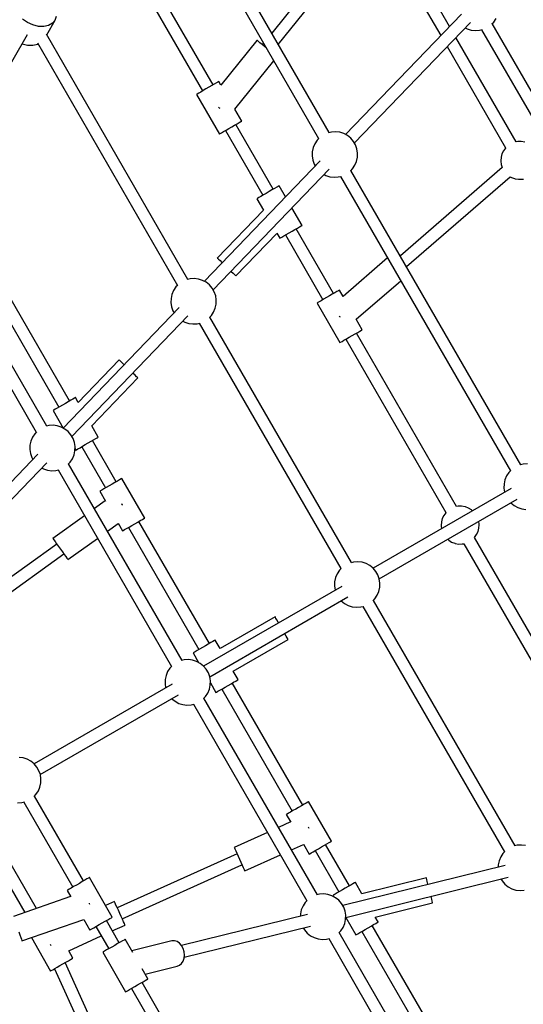
# Model space of a CAD drawing. Units: millimetres. Extents: x 215 to 9815, y 3105 to 12705.
# Drawn here: x 5860 to 6521, y 8097 to 9390 of the extents above; entities that cross this region are included whole.
import ezdxf

# ---------------------------------------------------------------- set-up
doc = ezdxf.new("R2010")
doc.units = ezdxf.units.MM
doc.layers.add('PV-1A5E', color=7, linetype='Continuous')

# ---------------------------------------------------------------- blocks, each defined once
blk = doc.blocks.new('*U1')
at = {"layer": 'PV-1A5E'}
for p, q in [((5566, 4920.1), (5343.1, 5306.1)), ((5331.3, 5294.6), (5552.1, 4912.1)), ((5413.5, 4982.7), (5282.2, 5210.1)), ((5268.3, 5202.2), (5399.7, 4974.7)), ((5607.5, 5195.4), (5490.6, 5050.7)), ((5499.1, 5035.9), (5620, 5185.4)), ((5633.4, 5184.3), (5712.4, 5047.3)), ((5724, 5059.3), (5647.3, 5192.2)), ((5169.9, 5064.5), (5163.5, 5069.1)), ((5195.3, 5048.5), (5206.4, 5067.8)), ((5206.4, 5067.8), (5202.8, 5063.6)), ((5206.4, 5067.8), (5208.2, 5073.1)), ((5739.6, 5075.6), (5587.5, 4917.5)), ((5782, 5065.2), (5785, 5069.8)), ((5177, 5061.3), (5169.9, 5064.5)), ((5184.3, 5059.5), (5177, 5061.3)), ((5191.3, 5059.3), (5184.3, 5059.5)), ((5197.7, 5060.7), (5191.3, 5059.3)), ((5202.8, 5063.6), (5197.7, 5060.7)), ((5599, 4906.4), (5751.3, 5064.6)), ((5744.6, 5057.7), (5747.1, 5056.4)), ((5747.1, 5056.4), (5752.3, 5054.7)), ((5752.3, 5054.7), (5757.8, 5054)), ((5757.8, 5054), (5763.3, 5054.4)), ((5763.3, 5054.4), (5766.7, 5055.2)), ((5766.1, 5055.1), (6026.3, 4604.4)), ((5779.6, 5062.7), (5782, 5065.2)), ((6040.2, 4612.4), (5780, 5063.1)), ((5049.2, 4839.6), (5170.1, 5048.9)), ((5380.6, 4727.4), (5194.8, 5049.2)), ((5471.2, 5041.1), (5423.8, 4982.5)), ((5471.7, 5040.8), (5471.2, 5041.1)), ((5811.4, 4908), (5732.3, 5044.9)), ((5163, 5036.6), (5170.1, 5034.9)), ((5170.1, 5034.9), (5177.1, 5034.7)), ((5177.1, 5034.7), (5183.4, 5036.1)), ((5183, 5037.7), (5366.8, 4719.4)), ((5183.4, 5036.1), (5183.8, 5036.3)), ((5473, 5039.7), (5471.7, 5040.8)), ((5475.1, 5038), (5473, 5039.7)), ((5477.8, 5035.8), (5475.1, 5038)), ((5481, 5033.2), (5477.8, 5035.8)), ((5479.8, 5037.4), (5478.2, 5035.5)), ((5483.2, 5031.5), (5481, 5033.2)), ((5720.8, 5032.9), (5797.5, 4900)), ((5442.1, 4950.9), (5493.2, 5014.2)), ((5404.2, 4977.3), (5400.6, 4975.2)), ((5408.1, 4979.5), (5404.2, 4977.3)), ((5411.8, 4981.7), (5408.1, 4979.5)), ((5415.2, 4983.6), (5411.8, 4981.7)), ((5418, 4985.2), (5415.2, 4983.6)), ((5420, 4986.4), (5418, 4985.2)), ((5421.1, 4987), (5420, 4986.4)), ((5421.2, 4987.1), (5421.1, 4987)), ((5423.9, 4982.5), (5421.2, 4987.1)), ((5392.8, 4970.7), (5391.9, 4970.2)), ((5391.9, 4970.2), (5421.9, 4918.2)), ((5394.7, 4971.8), (5392.8, 4970.7)), ((5397.3, 4973.3), (5394.7, 4971.8)), ((5400.6, 4975.2), (5397.3, 4973.3)), ((5420.7, 4953.4), (5421.6, 4952.7)), ((5421.6, 4952.7), (5422.3, 4952.1)), ((5451.2, 4935.1), (5442.1, 4951)), ((5430.6, 4923.2), (5434.2, 4925.3)), ((5434.2, 4925.3), (5438.1, 4927.6)), ((5438.1, 4927.6), (5441.8, 4929.7)), ((5441.8, 4929.7), (5445.2, 4931.7)), ((5492.6, 4845.7), (5443.5, 4930.7)), ((5445.2, 4931.7), (5448, 4933.3)), ((5448, 4933.3), (5450, 4934.4)), ((5450, 4934.4), (5451.1, 4935.1)), ((5451.1, 4935.1), (5451.2, 4935.1)), ((5421.9, 4918.2), (5422.8, 4918.7)), ((5422.8, 4918.7), (5424.7, 4919.8)), ((5424.7, 4919.8), (5427.3, 4921.3)), ((5427.3, 4921.3), (5430.6, 4923.2)), ((5429.7, 4922.7), (5478.7, 4837.7)), ((5552.5, 4912.5), (5550.1, 4910)), ((5568.8, 4920.8), (5565.4, 4919.9)), ((5574.3, 4921.1), (5568.8, 4920.8)), ((5579.8, 4920.5), (5574.3, 4921.1)), ((5585, 4918.8), (5579.8, 4920.5)), ((5589.9, 4916.2), (5585, 4918.8)), ((5594.2, 4912.7), (5589.9, 4916.2)), ((5597.7, 4908.5), (5594.2, 4912.7)), ((5544.9, 4900.3), (5543.7, 4894.9)), ((5547, 4905.4), (5544.9, 4900.3)), ((5550.1, 4910), (5547, 4905.4)), ((5600.5, 4903.8), (5597.7, 4908.5)), ((5602.3, 4898.6), (5600.5, 4903.8)), ((5797.2, 4899.8), (5794.6, 4896.1)), ((5797.5, 4900), (5797.2, 4899.8)), ((5813.6, 4908.4), (5811.4, 4908)), ((5818.1, 4908.4), (5813.6, 4908.4)), ((5822.6, 4907.6), (5818.1, 4908.4)), ((5543.7, 4894.9), (5543.6, 4889.4)), ((5543.6, 4889.4), (5544.4, 4884)), ((5601.8, 4882.2), (5603, 4887.6)), ((5603.2, 4893.1), (5602.3, 4898.6)), ((5603, 4887.6), (5603.2, 4893.1)), ((5791.6, 4887.6), (5791.4, 4883.1)), ((5792.7, 4892), (5791.6, 4887.6)), ((5794.6, 4896.1), (5792.7, 4892)), ((5554.2, 4882.9), (5402.1, 4724.8)), ((5544.4, 4884), (5546.2, 4878.8)), ((5546.2, 4878.8), (5547.7, 4876.2)), ((5596.6, 4872.5), (5599.7, 4877.1)), ((5599.7, 4877.1), (5601.8, 4882.2)), ((5793.2, 4874.2), (5659.4, 4758.3)), ((5791.4, 4883.1), (5791.3, 4882.5)), ((5791.3, 4882.5), (5791.9, 4878.1)), ((5791.9, 4878.1), (5793.1, 4874.1)), ((5413.6, 4713.7), (5565.9, 4872)), ((5559.3, 4865.1), (5561.7, 4863.8)), ((5561.7, 4863.8), (5567, 4862.1)), ((5567, 4862.1), (5572.4, 4861.4)), ((5572.4, 4861.4), (5577.9, 4861.8)), ((5577.9, 4861.8), (5581.3, 4862.6)), ((5580.8, 4862.5), (5803.9, 4476)), ((5594.2, 4870), (5596.6, 4872.5)), ((5817.7, 4484), (5594.6, 4870.5)), ((5667.5, 4744.2), (5803.7, 4862.1)), ((5803.7, 4862.1), (5805.1, 4861.2)), ((5805.1, 4861.2), (5809.2, 4859.7)), ((5497.1, 4848.3), (5494.3, 4846.7)), ((5499.1, 4849.4), (5497.1, 4848.3)), ((5500.2, 4850.1), (5499.1, 4849.4)), ((5500.3, 4850.1), (5500.2, 4850.1)), ((5508.7, 4835.6), (5500.3, 4850.1)), ((5809.2, 4859.7), (5809.9, 4859.5)), ((5809.9, 4859.5), (5814.3, 4858.7)), ((5814.3, 4858.7), (5818.8, 4858.7)), ((5818.8, 4858.7), (5821.1, 4859.1)), ((5225.1, 4567.7), (5068.2, 4839.5)), ((5473.7, 4834.8), (5471.9, 4833.7)), ((5476.4, 4836.3), (5473.7, 4834.8)), ((5479.6, 4838.2), (5476.4, 4836.3)), ((5483.3, 4840.3), (5479.6, 4838.2)), ((5487.2, 4842.6), (5483.3, 4840.3)), ((5490.9, 4844.7), (5487.2, 4842.6)), ((5494.3, 4846.7), (5490.9, 4844.7)), ((5059.9, 4821.8), (5211.2, 4559.7)), ((5471.9, 4833.7), (5471, 4833.2)), ((5471, 4833.2), (5479.7, 4818.1)), ((5479.6, 4818.4), (5419.1, 4755.4)), ((5530.3, 4798.2), (5517, 4821.2)), ((5524.3, 4794.7), (5527.1, 4796.3)), ((5527.1, 4796.3), (5529.1, 4797.5)), ((5529.1, 4797.5), (5530.2, 4798.1)), ((5530.2, 4798.1), (5530.3, 4798.2)), ((5195.2, 4534.8), (5046.6, 4792.4)), ((5443.6, 4731.9), (5497.3, 4787.7)), ((5497.2, 4787.9), (5501, 4781.3)), ((5501.9, 4781.8), (5503.7, 4782.8)), ((5503.7, 4782.8), (5506.4, 4784.4)), ((5506.4, 4784.4), (5509.6, 4786.3)), ((5508.7, 4785.7), (5557.8, 4700.7)), ((5509.6, 4786.3), (5513.3, 4788.4)), ((5513.3, 4788.4), (5517.2, 4790.6)), ((5517.2, 4790.6), (5520.9, 4792.8)), ((5520.9, 4792.8), (5524.3, 4794.7)), ((5571.7, 4708.7), (5522.6, 4793.7)), ((5034.7, 4780.9), (5181.4, 4526.8)), ((5501, 4781.3), (5501.9, 4781.8)), ((5419.1, 4755.4), (5419.5, 4755)), ((5419.5, 4755), (5420.7, 4753.9)), ((5420.7, 4753.9), (5422.7, 4752)), ((5422.7, 4752), (5425.2, 4749.5)), ((5425.2, 4749.5), (5425.6, 4749.2)), ((5642.5, 4755.6), (5584.1, 4705)), ((5437.1, 4738.1), (5437.4, 4737.8)), ((5437.4, 4737.8), (5440, 4735.3)), ((5440, 4735.3), (5441.9, 4733.4)), ((5441.9, 4733.4), (5443.2, 4732.3)), ((5443.2, 4732.3), (5443.6, 4731.9)), ((5367.2, 4719.9), (5364.7, 4717.4)), ((5383.4, 4728.2), (5380, 4727.3)), ((5388.9, 4728.5), (5383.4, 4728.2)), ((5394.4, 4727.8), (5388.9, 4728.5)), ((5399.6, 4726.1), (5394.4, 4727.8)), ((5404.5, 4723.5), (5399.6, 4726.1)), ((5408.8, 4720.1), (5404.5, 4723.5)), ((5412.4, 4715.9), (5408.8, 4720.1)), ((5601.4, 4675), (5659.8, 4725.6)), ((5359.5, 4707.7), (5358.4, 4702.3)), ((5361.7, 4712.8), (5359.5, 4707.7)), ((5364.7, 4717.4), (5361.7, 4712.8)), ((5415.1, 4711.1), (5412.4, 4715.9)), ((5417, 4705.9), (5415.1, 4711.1)), ((5417.8, 4700.5), (5417, 4705.9)), ((5566.2, 4705.6), (5562.4, 4703.4)), ((5570, 4707.8), (5566.2, 4705.6)), ((5573.4, 4709.7), (5570, 4707.8)), ((5576.2, 4711.3), (5573.4, 4709.7)), ((5578.2, 4712.5), (5576.2, 4711.3)), ((5579.3, 4713.1), (5578.2, 4712.5)), ((5579.4, 4713.2), (5579.3, 4713.1)), ((5584.1, 4705), (5579.4, 4713.2)), ((5358.4, 4702.3), (5358.2, 4696.8)), ((5358.2, 4696.8), (5359, 4691.4)), ((5416.5, 4689.6), (5417.7, 4695)), ((5417.7, 4695), (5417.8, 4700.5)), ((5551, 4696.8), (5550.1, 4696.3)), ((5550.1, 4696.3), (5580.1, 4644.3)), ((5552.8, 4697.8), (5551, 4696.8)), ((5555.4, 4699.4), (5552.8, 4697.8)), ((5558.7, 4701.3), (5555.4, 4699.4)), ((5562.4, 4703.4), (5558.7, 4701.3)), ((5368.9, 4690.3), (5216.7, 4532.2)), ((5228.3, 4521.1), (5380.6, 4679.4)), ((5359, 4691.4), (5360.9, 4686.2)), ((5360.9, 4686.2), (5362.4, 4683.5)), ((5408.9, 4677.4), (5411.3, 4679.9)), ((5411.3, 4679.9), (5414.3, 4684.5)), ((5414.3, 4684.5), (5416.5, 4689.6)), ((5579, 4679.6), (5579.7, 4678.8)), ((5373.9, 4672.4), (5376.4, 4671.1)), ((5376.4, 4671.1), (5381.6, 4669.5)), ((5381.6, 4669.5), (5387.1, 4668.8)), ((5387.1, 4668.8), (5392.6, 4669.1)), ((5392.6, 4669.1), (5396, 4670)), ((5395.4, 4669.8), (5581.4, 4347.6)), ((5595.3, 4355.6), (5409.3, 4677.8)), ((5579.7, 4678.8), (5580.4, 4678)), ((5609.4, 4661.2), (5601.4, 4675)), ((5592.4, 4651.4), (5596.2, 4653.6)), ((5596.2, 4653.6), (5600, 4655.8)), ((5600, 4655.8), (5603.4, 4657.7)), ((5733, 4429.2), (5601.7, 4656.8)), ((5603.4, 4657.7), (5606.2, 4659.4)), ((5606.2, 4659.4), (5608.2, 4660.5)), ((5608.2, 4660.5), (5609.3, 4661.2)), ((5609.3, 4661.2), (5609.4, 4661.2)), ((5580.1, 4644.3), (5581, 4644.8)), ((5581, 4644.8), (5582.8, 4645.9)), ((5582.8, 4645.9), (5585.4, 4647.4)), ((5585.4, 4647.4), (5588.7, 4649.3)), ((5587.8, 4648.8), (5719.2, 4421.3)), ((5588.7, 4649.3), (5592.4, 4651.4)), ((5290.2, 4621.6), (5236.5, 4565.7)), ((5290.7, 4621.2), (5290.2, 4621.6)), ((5291.9, 4620), (5290.7, 4621.2)), ((5293.8, 4618.1), (5291.9, 4620)), ((5296.4, 4615.7), (5293.8, 4618.1)), ((5296.7, 4615.3), (5296.4, 4615.7)), ((5308.6, 4603.9), (5308.3, 4604.2)), ((5311.2, 4601.4), (5308.6, 4603.9)), ((5254.2, 4535), (5314.7, 4598)), ((5313.1, 4599.6), (5311.2, 4601.4)), ((5314.3, 4598.4), (5313.1, 4599.6)), ((5314.7, 4598), (5314.3, 4598.4)), ((5219.7, 4564.6), (5215.8, 4562.4)), ((5223.4, 4566.7), (5219.7, 4564.6)), ((5226.8, 4568.7), (5223.4, 4566.7)), ((5229.6, 4570.3), (5226.8, 4568.7)), ((5231.6, 4571.5), (5229.6, 4570.3)), ((5232.7, 4572.1), (5231.6, 4571.5)), ((5232.8, 4572.2), (5232.7, 4572.1)), ((5236.5, 4565.7), (5232.8, 4572.2)), ((5204.4, 4555.8), (5203.5, 4555.2)), ((5203.5, 4555.2), (5216.8, 4532.2)), ((5206.2, 4556.8), (5204.4, 4555.8)), ((5208.9, 4558.3), (5206.2, 4556.8)), ((5212.1, 4560.2), (5208.9, 4558.3)), ((5215.8, 4562.4), (5212.1, 4560.2)), ((5179.4, 4524.7), (5176.3, 4520.1)), ((5181.8, 4527.2), (5179.4, 4524.7)), ((5198.1, 4535.5), (5194.7, 4534.7)), ((5203.6, 4535.9), (5198.1, 4535.5)), ((5209, 4535.2), (5203.6, 4535.9)), ((5214.3, 4533.5), (5209, 4535.2)), ((5219.1, 4530.9), (5214.3, 4533.5)), ((5223.4, 4527.5), (5219.1, 4530.9)), ((5227, 4523.3), (5223.4, 4527.5)), ((5262.8, 4520.2), (5254.2, 4535.1)), ((5174.2, 4515.1), (5173, 4509.7)), ((5176.3, 4520.1), (5174.2, 4515.1)), ((5229.8, 4518.5), (5227, 4523.3)), ((5231.6, 4513.3), (5229.8, 4518.5)), ((5232.5, 4507.8), (5231.6, 4513.3)), ((5245.8, 4510.4), (5249.7, 4512.6)), ((5249.7, 4512.6), (5253.4, 4514.8)), ((5253.4, 4514.8), (5256.8, 4516.7)), ((5286.3, 4461.6), (5255.1, 4515.7)), ((5256.8, 4516.7), (5259.6, 4518.3)), ((5259.6, 4518.3), (5261.6, 4519.5)), ((5261.6, 4519.5), (5262.7, 4520.1)), ((5262.7, 4520.1), (5262.8, 4520.2)), ((5173, 4509.7), (5172.8, 4504.2)), ((5172.8, 4504.2), (5173.7, 4498.7)), ((5173.7, 4498.7), (5175.5, 4493.5)), ((5231.1, 4497), (5232.3, 4502.3)), ((5232.3, 4502.3), (5232.5, 4507.8)), ((5232.4, 4505.2), (5233.5, 4503.3)), ((5233.5, 4503.3), (5234.4, 4503.8)), ((5234.4, 4503.8), (5236.2, 4504.9)), ((5236.2, 4504.9), (5238.9, 4506.4)), ((5238.9, 4506.4), (5242.1, 4508.3)), ((5241.2, 4507.7), (5272.5, 4453.6)), ((5242.1, 4508.3), (5245.8, 4510.4)), ((5183.5, 4497.7), (5065.3, 4374.9)), ((5076.9, 4363.8), (5195.2, 4486.7)), ((5175.5, 4493.5), (5177, 4490.9)), ((5223.5, 4484.8), (5225.9, 4487.3)), ((5225.9, 4487.3), (5229, 4491.9)), ((5229, 4491.9), (5231.1, 4497)), ((5188.5, 4479.8), (5191, 4478.5)), ((5191, 4478.5), (5196.3, 4476.8)), ((5196.3, 4476.8), (5201.7, 4476.1)), ((5201.7, 4476.1), (5207.2, 4476.5)), ((5207.2, 4476.5), (5210.6, 4477.3)), ((5210, 4477.2), (5359, 4219.2)), ((5372.9, 4227.2), (5223.9, 4485.2)), ((5801.9, 4473.9), (5798.8, 4469.3)), ((5804.3, 4476.4), (5801.9, 4473.9)), ((5820.5, 4484.7), (5817.2, 4483.9)), ((5826.1, 4485.1), (5820.5, 4484.7)), ((5284.6, 4460.7), (5280.9, 4458.5)), ((5288, 4462.6), (5284.6, 4460.7)), ((5290.8, 4464.2), (5288, 4462.6)), ((5292.8, 4465.4), (5290.8, 4464.2)), ((5293.9, 4466), (5292.8, 4465.4)), ((5294, 4466.1), (5293.9, 4466)), ((5324, 4414.1), (5294, 4466.1)), ((5796.7, 4464.3), (5795.5, 4458.9)), ((5798.8, 4469.3), (5796.7, 4464.3)), ((5265.6, 4449.7), (5264.8, 4449.2)), ((5264.8, 4449.2), (5272.2, 4436.3)), ((5267.5, 4450.7), (5265.6, 4449.7)), ((5270.1, 4452.3), (5267.5, 4450.7)), ((5273.4, 4454.2), (5270.1, 4452.3)), ((5277.1, 4456.3), (5273.4, 4454.2)), ((5280.9, 4458.5), (5277.1, 4456.3)), ((5804.9, 4452.8), (5623.6, 4348.1)), ((5795.5, 4458.9), (5795.3, 4453.4)), ((5795.3, 4453.4), (5796.2, 4447.9)), ((5796.2, 4447.9), (5796.2, 4447.7)), ((5272.1, 4436.5), (5257.9, 4426.4)), ((5631.6, 4334.2), (5812.9, 4438.9)), ((5804.2, 4433.9), (5804.3, 4433.8)), ((5804.3, 4433.8), (5808.6, 4430.3)), ((5294.4, 4431.6), (5293.8, 4432.5)), ((5295, 4430.8), (5294.4, 4431.6)), ((5718.9, 4421), (5716.3, 4417.4)), ((5719.1, 4421.3), (5718.9, 4421)), ((5735.3, 4429.7), (5733, 4429.2)), ((5739.8, 4429.7), (5735.3, 4429.7)), ((5744.3, 4428.9), (5739.8, 4429.7)), ((5744.9, 4428.7), (5744.3, 4428.9)), ((5749, 4427.1), (5744.9, 4428.7)), ((5752.8, 4424.8), (5749, 4427.1)), ((5754.3, 4423.5), (5752.8, 4424.8)), ((5808.6, 4430.3), (5813.5, 4427.7)), ((5813.5, 4427.7), (5818.7, 4426)), ((5818.7, 4426), (5824.2, 4425.3)), ((5244.8, 4417), (5203.2, 4387.2)), ((5310.9, 4406.5), (5314.6, 4408.7)), ((5314.6, 4408.7), (5318, 4410.6)), ((5408.8, 4249.5), (5316.3, 4409.7)), ((5318, 4410.6), (5320.8, 4412.3)), ((5320.8, 4412.3), (5322.8, 4413.4)), ((5322.8, 4413.4), (5323.9, 4414.1)), ((5323.9, 4414.1), (5324, 4414.1)), ((5713.3, 4408.9), (5713, 4404.4)), ((5714.4, 4413.3), (5713.3, 4408.9)), ((5716.3, 4417.4), (5714.4, 4413.3)), ((5762.8, 4405.9), (5762.3, 4409.7)), ((5275, 4396.8), (5289.1, 4406.9)), ((5289, 4407.1), (5294.8, 4397.2)), ((5294.8, 4397.2), (5295.6, 4397.7)), ((5295.6, 4397.7), (5297.5, 4398.8)), ((5297.5, 4398.8), (5300.1, 4400.3)), ((5300.1, 4400.3), (5303.4, 4402.2)), ((5302.5, 4401.7), (5395, 4241.5)), ((5303.4, 4402.2), (5307.1, 4404.3)), ((5307.1, 4404.3), (5310.9, 4406.5)), ((5713, 4404.4), (5713, 4403.8)), ((5713, 4403.8), (5713.5, 4400)), ((5759.5, 4392.3), (5761.4, 4396.4)), ((5761.4, 4396.4), (5762.5, 4400.7)), ((5762.5, 4400.7), (5762.8, 4405.3)), ((5762.8, 4405.3), (5762.8, 4405.9)), ((5203.2, 4387.2), (5203.6, 4386.7)), ((5203.6, 4386.7), (5204.6, 4385.3)), ((5204.6, 4385.3), (5206.2, 4383.1)), ((5206.2, 4383.1), (5208.2, 4380.2)), ((5223.1, 4359.5), (5261.9, 4387.4)), ((5721.5, 4386.1), (5723, 4384.8)), ((5723, 4384.8), (5726.7, 4382.5)), ((5726.7, 4382.5), (5730.9, 4381)), ((5756.5, 4388.3), (5756.9, 4388.6)), ((5888, 4160.9), (5756.6, 4388.4)), ((5756.9, 4388.6), (5759.5, 4392.3)), ((5208.5, 4379.8), (5068.4, 4279.2)), ((5208.2, 4380.2), (5210.6, 4376.9)), ((5210.6, 4376.9), (5213.2, 4373.3)), ((5213.2, 4373.3), (5215.7, 4369.8)), ((5215.7, 4369.8), (5218.1, 4366.4)), ((5730.9, 4381), (5731.5, 4380.8)), ((5731.5, 4380.8), (5736, 4379.9)), ((5736, 4379.9), (5740.5, 4380)), ((5740.5, 4380), (5742.8, 4380.4)), ((5742.7, 4380.4), (5874.1, 4152.9)), ((5077.7, 4266.3), (5217.8, 4366.9)), ((5218.1, 4366.4), (5220.2, 4363.6)), ((5220.2, 4363.6), (5221.7, 4361.4)), ((5221.7, 4361.4), (5222.7, 4360)), ((5222.7, 4360), (5223.1, 4359.5)), ((5598.1, 4356.3), (5594.7, 4355.4)), ((5603.6, 4356.6), (5598.1, 4356.3)), ((5609.1, 4356), (5603.6, 4356.6)), ((5579.4, 4345.5), (5576.4, 4340.9)), ((5581.9, 4348), (5579.4, 4345.5)), ((5614.3, 4354.3), (5609.1, 4356)), ((5619.2, 4351.7), (5614.3, 4354.3)), ((5623.5, 4348.2), (5619.2, 4351.7)), ((5627.1, 4344), (5623.5, 4348.2)), ((5629.8, 4339.3), (5627.1, 4344)), ((5573.1, 4330.5), (5572.9, 4324.9)), ((5574.2, 4335.8), (5573.1, 4330.5)), ((5576.4, 4340.9), (5574.2, 4335.8)), ((5631.7, 4334.1), (5629.8, 4339.3)), ((5632.5, 4328.6), (5631.7, 4334.1)), ((5582.5, 4324.3), (5401.2, 4219.7)), ((5572.9, 4324.9), (5573.7, 4319.5)), ((5573.7, 4319.5), (5573.8, 4319.3)), ((5629, 4312.6), (5631.2, 4317.7)), ((5631.2, 4317.7), (5632.3, 4323.1)), ((5632.3, 4323.1), (5632.5, 4328.6)), ((5409.2, 4205.8), (5590.5, 4310.5)), ((5581.8, 4305.5), (5581.9, 4305.3)), ((5581.9, 4305.3), (5586.2, 4301.9)), ((5623.5, 4305.5), (5626, 4308.1)), ((5810, 3983.7), (5624, 4306)), ((5626, 4308.1), (5629, 4312.6)), ((5586.2, 4301.9), (5591.1, 4299.3)), ((5591.1, 4299.3), (5596.3, 4297.6)), ((5596.3, 4297.6), (5601.8, 4296.9)), ((5601.8, 4296.9), (5607.3, 4297.3)), ((5607.3, 4297.3), (5610.7, 4298.1)), ((5610.1, 4298), (5796.1, 3975.7)), ((5495, 4284.2), (5423, 4242.7)), ((5495.3, 4283.7), (5495, 4284.2)), ((5496.1, 4282.3), (5495.3, 4283.7)), ((5497.5, 4279.9), (5496.1, 4282.3)), ((5499.2, 4276.9), (5497.5, 4279.9)), ((5499.5, 4276.4), (5499.2, 4276.9)), ((5415.3, 4253.2), (5413.3, 4252.1)), ((5416.4, 4253.9), (5415.3, 4253.2)), ((5416.5, 4253.9), (5416.4, 4253.9)), ((5423, 4242.7), (5416.5, 4253.9)), ((5440, 4213.2), (5512, 4254.8)), ((5507.7, 4262.1), (5507.5, 4262.6)), ((5509.5, 4259.1), (5507.7, 4262.1)), ((5510.8, 4256.8), (5509.5, 4259.1)), ((5511.7, 4255.3), (5510.8, 4256.8)), ((5512, 4254.8), (5511.7, 4255.3)), ((5392.6, 4240.1), (5390, 4238.6)), ((5395.9, 4242), (5392.6, 4240.1)), ((5399.5, 4244.1), (5395.9, 4242)), ((5403.4, 4246.3), (5399.5, 4244.1)), ((5407.1, 4248.5), (5403.4, 4246.3)), ((5410.5, 4250.5), (5407.1, 4248.5)), ((5413.3, 4252.1), (5410.5, 4250.5)), ((5375.7, 4227.9), (5372.3, 4227)), ((5381.2, 4228.2), (5375.7, 4227.9)), ((5386.7, 4227.5), (5381.2, 4228.2)), ((5391.9, 4225.9), (5386.7, 4227.5)), ((5388.1, 4237.5), (5387.2, 4237)), ((5387.2, 4237), (5394.5, 4224.5)), ((5390, 4238.6), (5388.1, 4237.5)), ((5357, 4217.1), (5353.9, 4212.5)), ((5359.4, 4219.6), (5357, 4217.1)), ((5396.8, 4223.3), (5391.9, 4225.9)), ((5401.1, 4219.8), (5396.8, 4223.3)), ((5404.6, 4215.6), (5401.1, 4219.8)), ((5407.4, 4210.8), (5404.6, 4215.6)), ((5350.6, 4202), (5350.5, 4196.5)), ((5351.8, 4207.4), (5350.6, 4202)), ((5353.9, 4212.5), (5351.8, 4207.4)), ((5409.2, 4205.6), (5407.4, 4210.8)), ((5410.1, 4200.2), (5409.2, 4205.6)), ((5446.5, 4202), (5440, 4213.2)), ((5443.3, 4200.1), (5445.3, 4201.3)), ((5445.3, 4201.3), (5446.4, 4201.9)), ((5446.4, 4201.9), (5446.5, 4202)), ((5360, 4195.9), (5178.7, 4091.2)), ((5350.5, 4196.5), (5351.3, 4191.1)), ((5351.3, 4191.1), (5351.4, 4190.9)), ((5406.6, 4184.2), (5408.7, 4189.3)), ((5408.7, 4189.3), (5409.9, 4194.7)), ((5409.9, 4194.7), (5410.1, 4200.2)), ((5410, 4197.6), (5417.2, 4185.1)), ((5420, 4186.6), (5422.6, 4188.2)), ((5422.6, 4188.2), (5425.9, 4190)), ((5425, 4189.5), (5517.4, 4029.3)), ((5425.9, 4190), (5429.5, 4192.2)), ((5429.5, 4192.2), (5433.4, 4194.4)), ((5433.4, 4194.4), (5437.1, 4196.5)), ((5437.1, 4196.5), (5440.5, 4198.5)), ((5531.3, 4037.3), (5438.8, 4197.5)), ((5440.5, 4198.5), (5443.3, 4200.1)), ((5186.7, 4077.4), (5368, 4182.1)), ((5359.4, 4177), (5359.5, 4176.9)), ((5359.5, 4176.9), (5363.8, 4173.5)), ((5401.1, 4177.1), (5403.5, 4179.6)), ((5550.5, 3919.5), (5401.5, 4177.5)), ((5403.5, 4179.6), (5406.6, 4184.2)), ((5417.2, 4185.1), (5418.1, 4185.6)), ((5418.1, 4185.6), (5420, 4186.6)), ((5363.8, 4173.5), (5368.6, 4170.8)), ((5368.6, 4170.8), (5373.9, 4169.2)), ((5373.9, 4169.2), (5379.3, 4168.5)), ((5379.3, 4168.5), (5384.8, 4168.8)), ((5384.8, 4168.8), (5388.2, 4169.7)), ((5387.7, 4169.5), (5536.6, 3911.5)), ((5164.2, 4099.1), (5158.8, 4099.8)), ((5169.5, 4097.4), (5164.2, 4099.1)), ((5174.3, 4094.8), (5169.5, 4097.4)), ((5178.6, 4091.4), (5174.3, 4094.8)), ((5182.2, 4087.2), (5178.6, 4091.4)), ((5185, 4082.4), (5182.2, 4087.2)), ((5186.8, 4077.2), (5185, 4082.4)), ((5187.6, 4071.8), (5186.8, 4077.2)), ((5187.5, 4066.3), (5187.6, 4071.8)), ((5184.2, 4055.8), (5186.3, 4060.9)), ((5186.3, 4060.9), (5187.5, 4066.3)), ((5178.7, 4048.7), (5181.1, 4051.2)), ((5243.5, 3937.6), (5179.1, 4049.1)), ((5181.1, 4051.2), (5184.2, 4055.8)), ((5156.9, 4040.1), (5162.4, 4040.4)), ((5162.4, 4040.4), (5165.8, 4041.3)), ((5165.2, 4041.1), (5229.6, 3929.6)), ((5525.9, 4034.2), (5522, 4032)), ((5529.6, 4036.4), (5525.9, 4034.2)), ((5533, 4038.3), (5529.6, 4036.4)), ((5535.8, 4039.9), (5533, 4038.3)), ((5537.8, 4041.1), (5535.8, 4039.9)), ((5538.9, 4041.7), (5537.8, 4041.1)), ((5539, 4041.8), (5538.9, 4041.7)), ((5569, 3989.8), (5539, 4041.8)), ((5510.6, 4025.4), (5509.7, 4024.9)), ((5509.7, 4024.9), (5515.5, 4014.9)), ((5512.4, 4026.4), (5510.6, 4025.4)), ((5515.1, 4028), (5512.4, 4026.4)), ((5518.3, 4029.9), (5515.1, 4028)), ((5522, 4032), (5518.3, 4029.9)), ((5181.7, 3901.5), (5117.8, 4012.2)), ((5515.3, 4015.1), (5499.4, 4008)), ((5539.4, 4007.4), (5538.9, 4008.3)), ((5539.8, 4006.4), (5539.4, 4007.4)), ((5104, 4004.2), (5166.4, 3896.1)), ((5484.8, 4001.3), (5441.2, 3981.6)), ((5441.2, 3981.6), (5441.5, 3981.1)), ((5516.5, 3978.4), (5532.4, 3985.6)), ((5532.3, 3985.8), (5539.7, 3972.9)), ((5552, 3980), (5555.9, 3982.2)), ((5555.9, 3982.2), (5559.6, 3984.4)), ((5559.6, 3984.4), (5563, 3986.4)), ((5592.5, 3931.3), (5561.3, 3985.4)), ((5563, 3986.4), (5565.8, 3988)), ((5565.8, 3988), (5567.8, 3989.1)), ((5567.8, 3989.1), (5568.9, 3989.8)), ((5568.9, 3989.8), (5569, 3989.8)), ((5812.8, 3984.4), (5809.4, 3983.6)), ((5818.3, 3984.8), (5812.8, 3984.4)), ((5823.8, 3984.1), (5818.3, 3984.8)), ((5445, 3973.4), (5287.8, 3902.3)), ((5441.5, 3981.1), (5442.2, 3979.6)), ((5442.2, 3979.6), (5443.3, 3977.1)), ((5443.3, 3977.1), (5444.7, 3973.9)), ((5444.7, 3973.9), (5446.4, 3970.2)), ((5446.4, 3970.2), (5448.3, 3966.1)), ((5455.3, 3950.7), (5501.9, 3971.7)), ((5539.7, 3972.9), (5540.6, 3973.4)), ((5540.6, 3973.4), (5542.4, 3974.5)), ((5542.4, 3974.5), (5545.1, 3976)), ((5545.1, 3976), (5548.3, 3977.9)), ((5547.4, 3977.4), (5578.7, 3923.3)), ((5548.3, 3977.9), (5552, 3980)), ((5791.1, 3969.1), (5788.9, 3964)), ((5794.1, 3973.6), (5791.1, 3969.1)), ((5796.5, 3976.2), (5794.1, 3973.6)), ((5294.4, 3887.9), (5451.5, 3958.9)), ((5448.3, 3966.1), (5450.1, 3962.1)), ((5450.1, 3962.1), (5451.8, 3958.4)), ((5451.8, 3958.4), (5453.2, 3955.2)), ((5796.8, 3958.1), (5583.8, 3905.4)), ((5788.9, 3964), (5787.7, 3958.6)), ((5787.7, 3958.6), (5787.7, 3955.8)), ((5453.2, 3955.2), (5454.3, 3952.7)), ((5454.3, 3952.7), (5455, 3951.2)), ((5455, 3951.2), (5455.3, 3950.7)), ((5587.6, 3889.8), (5800.8, 3942.6)), ((5230.5, 3930.2), (5227.2, 3928.3)), ((5234.2, 3932.3), (5230.5, 3930.2)), ((5238, 3934.5), (5234.2, 3932.3)), ((5241.8, 3936.7), (5238, 3934.5)), ((5245.2, 3938.6), (5241.8, 3936.7)), ((5248, 3940.2), (5245.2, 3938.6)), ((5250, 3941.4), (5248, 3940.2)), ((5251.1, 3942), (5250, 3941.4)), ((5251.2, 3942.1), (5251.1, 3942)), ((5281.2, 3890.1), (5251.2, 3942.1)), ((5590.9, 3930.3), (5587.1, 3928.1)), ((5594.2, 3932.2), (5590.9, 3930.3)), ((5597, 3933.9), (5594.2, 3932.2)), ((5599, 3935), (5597, 3933.9)), ((5600.1, 3935.7), (5599, 3935)), ((5600.3, 3935.7), (5600.1, 3935.7)), ((5608.8, 3920.8), (5600.3, 3935.7)), ((5693.6, 3941.8), (5608.8, 3920.8)), ((5693.7, 3941.2), (5693.6, 3941.8)), ((5694.1, 3939.6), (5693.7, 3941.2)), ((5694.8, 3937), (5694.1, 3939.6)), ((5695.6, 3933.6), (5694.8, 3937)), ((5695.8, 3933.1), (5695.6, 3933.6)), ((5791.5, 3940.3), (5793, 3937.7)), ((5793, 3937.7), (5796.6, 3933.5)), ((5796.6, 3933.5), (5800.9, 3930)), ((5800.9, 3930), (5805.7, 3927.4)), ((5226.6, 3917), (5151.5, 3891)), ((5222.8, 3925.7), (5221.9, 3925.2)), ((5221.9, 3925.2), (5226.7, 3916.8)), ((5224.6, 3926.7), (5222.8, 3925.7)), ((5227.2, 3928.3), (5224.6, 3926.7)), ((5553.3, 3920.2), (5549.9, 3919.4)), ((5558.8, 3920.6), (5553.3, 3920.2)), ((5564.3, 3919.9), (5558.8, 3920.6)), ((5569.5, 3918.2), (5564.3, 3919.9)), ((5574.4, 3915.6), (5569.5, 3918.2)), ((5571.9, 3919.3), (5571, 3918.8)), ((5571, 3918.8), (5572.1, 3916.8)), ((5573.7, 3920.4), (5571.9, 3919.3)), ((5576.3, 3921.9), (5573.7, 3920.4)), ((5579.6, 3923.8), (5576.3, 3921.9)), ((5583.3, 3925.9), (5579.6, 3923.8)), ((5587.1, 3928.1), (5583.3, 3925.9)), ((5699.7, 3917), (5699.6, 3917.5)), ((5700.6, 3913.6), (5699.7, 3917)), ((5805.7, 3927.4), (5811, 3925.7)), ((5811, 3925.7), (5816.5, 3925.1)), ((5816.5, 3925.1), (5822, 3925.4)), ((5251.5, 3907.6), (5251.2, 3908.6)), ((5251.9, 3906.6), (5251.5, 3907.6)), ((5284.1, 3910.6), (5272.4, 3905.3)), ((5284.3, 3910), (5284.1, 3910.6)), ((5285, 3908.5), (5284.3, 3910)), ((5286.1, 3906), (5285, 3908.5)), ((5287.6, 3902.8), (5286.1, 3906)), ((5531.6, 3904.8), (5529.4, 3899.8)), ((5534.6, 3909.4), (5531.6, 3904.8)), ((5537, 3911.9), (5534.6, 3909.4)), ((5578.7, 3912.2), (5574.4, 3915.6)), ((5582.3, 3908), (5578.7, 3912.2)), ((5585, 3903.2), (5582.3, 3908)), ((5626.5, 3890.2), (5701.8, 3908.8)), ((5701.2, 3911), (5700.6, 3913.6)), ((5701.6, 3909.4), (5701.2, 3911)), ((5701.8, 3908.8), (5701.6, 3909.4)), ((5289.3, 3899.1), (5287.6, 3902.8)), ((5291.1, 3895.1), (5289.3, 3899.1)), ((5292.9, 3891.1), (5291.1, 3895.1)), ((5294.6, 3887.3), (5292.9, 3891.1)), ((5537.3, 3893.8), (5371.9, 3852.9)), ((5529.4, 3899.8), (5528.2, 3894.4)), ((5528.2, 3894.4), (5528.2, 3891.6)), ((5586.9, 3898), (5585, 3903.2)), ((5587.7, 3892.5), (5586.9, 3898)), ((5587.5, 3887), (5587.7, 3892.5)), ((5162.6, 3858.8), (5243.9, 3887)), ((5243.8, 3887.2), (5251.9, 3873.2)), ((5257.2, 3876.3), (5260.5, 3878.2)), ((5260.5, 3878.2), (5264.2, 3880.3)), ((5264.2, 3880.3), (5268, 3882.5)), ((5268, 3882.5), (5271.8, 3884.7)), ((5271.8, 3884.7), (5275.2, 3886.6)), ((5290.3, 3856.5), (5273.5, 3885.7)), ((5275.2, 3886.6), (5278, 3888.3)), ((5278, 3888.3), (5280, 3889.4)), ((5280, 3889.4), (5281.1, 3890.1)), ((5281.1, 3890.1), (5281.2, 3890.1)), ((5281.3, 3872), (5298.1, 3879.6)), ((5296.1, 3884.1), (5294.6, 3887.3)), ((5297.2, 3881.7), (5296.1, 3884.1)), ((5297.9, 3880.1), (5297.2, 3881.7)), ((5298.1, 3879.6), (5297.9, 3880.1)), ((5375.7, 3837.4), (5541.3, 3878.4)), ((5584.2, 3876.6), (5586.4, 3881.7)), ((5586.4, 3881.7), (5587.5, 3887)), ((5587.7, 3889.8), (5601, 3866.8)), ((5617.1, 3876.2), (5620.9, 3878.3)), ((5620.9, 3878.3), (5624.2, 3880.3)), ((5779.5, 3607.5), (5622.5, 3879.3)), ((5624.2, 3880.3), (5627, 3881.9)), ((5630.3, 3883.8), (5626.5, 3890.2)), ((5627, 3881.9), (5629, 3883.1)), ((5629, 3883.1), (5630.1, 3883.7)), ((5630.1, 3883.7), (5630.3, 3883.8)), ((5158.5, 3870.8), (5159.8, 3866.9)), ((5159.8, 3866.9), (5161, 3863.6)), ((5224, 3846.1), (5266.7, 3865.4)), ((5251.9, 3873.2), (5252.8, 3873.7)), ((5252.8, 3873.7), (5254.6, 3874.8)), ((5254.6, 3874.8), (5257.2, 3876.3)), ((5259.6, 3877.7), (5276.5, 3848.5)), ((5532, 3876.1), (5533.5, 3873.5)), ((5533.5, 3873.5), (5537.1, 3869.3)), ((5537.1, 3869.3), (5541.4, 3865.8)), ((5541.4, 3865.8), (5546.2, 3863.2)), ((5578.7, 3869.5), (5581.2, 3872)), ((5727.8, 3612.4), (5579.1, 3869.9)), ((5581.2, 3872), (5584.2, 3876.6)), ((5601, 3866.8), (5601.9, 3867.4)), ((5601.9, 3867.4), (5603.7, 3868.4)), ((5603.7, 3868.4), (5606.3, 3869.9)), ((5606.3, 3869.9), (5609.6, 3871.8)), ((5608.7, 3871.3), (5760.2, 3608.9)), ((5609.6, 3871.8), (5613.3, 3874)), ((5613.3, 3874), (5617.1, 3876.2)), ((5161, 3863.6), (5161.9, 3861)), ((5161.9, 3861), (5162.4, 3859.4)), ((5162.4, 3859.4), (5162.6, 3858.8)), ((5175.1, 3863.2), (5200.3, 3819.4)), ((5199.6, 3854.8), (5200, 3853.9)), ((5200, 3853.9), (5200.4, 3852.9)), ((5284.5, 3853.1), (5280.7, 3850.9)), ((5288.3, 3855.3), (5284.5, 3853.1)), ((5291.7, 3857.3), (5288.3, 3855.3)), ((5294.6, 3858.9), (5291.7, 3857.3)), ((5296.7, 3860.1), (5294.6, 3858.9)), ((5297.9, 3860.8), (5296.7, 3860.1)), ((5298.1, 3861), (5297.9, 3860.8)), ((5308.1, 3843.6), (5298.1, 3861)), ((5359.5, 3859.1), (5306.7, 3846)), ((5362.9, 3859.1), (5359.5, 3859.1)), ((5366.2, 3858), (5362.9, 3859.1)), ((5369.4, 3855.8), (5366.2, 3858)), ((5372.1, 3852.7), (5369.4, 3855.8)), ((5374.1, 3848.9), (5372.1, 3852.7)), ((5546.2, 3863.2), (5551.5, 3861.5)), ((5551.5, 3861.5), (5557, 3860.9)), ((5557, 3860.9), (5562.5, 3861.2)), ((5562.5, 3861.2), (5565.8, 3862)), ((5565.3, 3861.9), (5711.9, 3608)), ((5229.6, 3836.3), (5224, 3846.1)), ((5269.5, 3844.5), (5268.7, 3844)), ((5268.7, 3844), (5298.7, 3792)), ((5271.2, 3845.5), (5269.5, 3844.5)), ((5273.8, 3847), (5271.2, 3845.5)), ((5277, 3848.8), (5273.8, 3847)), ((5280.7, 3850.9), (5277, 3848.8)), ((5375.5, 3844.7), (5374.1, 3848.9)), ((5375.9, 3840.3), (5375.5, 3844.7)), ((5375.5, 3836.1), (5375.9, 3840.3)), ((5209, 3824.4), (5212.6, 3826.5)), ((5212.6, 3826.5), (5216.5, 3828.8)), ((5216.5, 3828.8), (5220.2, 3830.9)), ((5320, 3607.8), (5219.3, 3830.4)), ((5220.2, 3830.9), (5223.6, 3832.9)), ((5223.6, 3832.9), (5226.4, 3834.5)), ((5226.4, 3834.5), (5228.4, 3835.7)), ((5228.4, 3835.7), (5229.5, 3836.3)), ((5229.5, 3836.3), (5229.6, 3836.3)), ((5366.4, 3825.8), (5369.6, 3827)), ((5369.6, 3827), (5372.2, 3829.2)), ((5372.2, 3829.2), (5374.3, 3832.3)), ((5374.3, 3832.3), (5375.5, 3836.1)), ((5200.3, 3819.4), (5201.2, 3820)), ((5201.2, 3820), (5203.1, 3821)), ((5203.1, 3821), (5205.7, 3822.5)), ((5205.5, 3822.4), (5305.5, 3601.3)), ((5205.7, 3822.5), (5209, 3824.4)), ((5328.1, 3809), (5320.3, 3822.4)), ((5324.3, 3815.4), (5366.4, 3825.8)), ((5310.7, 3799), (5314.5, 3801.2)), ((5314.5, 3801.2), (5318.3, 3803.3)), ((5318.3, 3803.3), (5321.7, 3805.3)), ((5431, 3612.8), (5320.3, 3804.5)), ((5321.7, 3805.3), (5324.6, 3807)), ((5324.6, 3807), (5326.7, 3808.2)), ((5326.7, 3808.2), (5327.9, 3808.9)), ((5327.9, 3808.9), (5328.1, 3809)), ((5298.7, 3792), (5299.5, 3792.5)), ((5299.5, 3792.5), (5301.2, 3793.5)), ((5301.2, 3793.5), (5303.8, 3795)), ((5303.8, 3795), (5307, 3796.9)), ((5306.5, 3796.5), (5414.6, 3609.2)), ((5307, 3796.9), (5310.7, 3799))]:
    blk.add_line(p, q, dxfattribs=at)
blk = doc.blocks.new('211')
blk.add_circle((4314.5, 3583.1), 4800)
at = {"layer": 'PV-1A5E'}
blk.add_blockref('*U1', (0, 0), dxfattribs=at)

msp = doc.modelspace()

# ---------------------------------------------------------------- block references
msp.add_blockref('211', (700.5, 4321.7))

doc.saveas('drawing.dxf')
